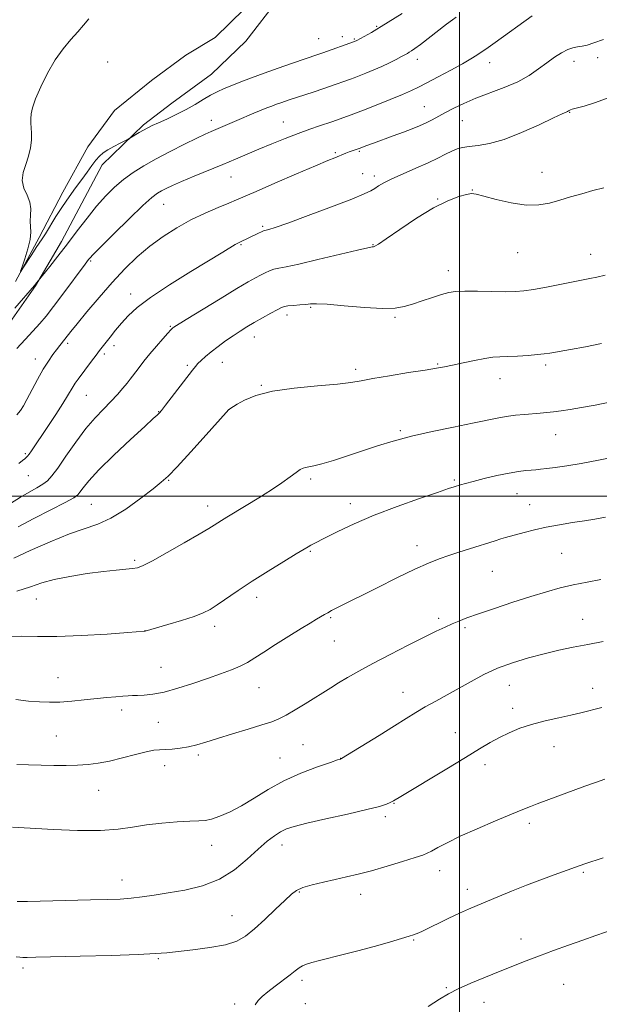
# Model space of a CAD drawing. Extents: x 2152300 to 2155200, y 357300 to 360200.
# Drawn here: x 2154361 to 2154544, y 358339 to 358651 of the extents above; entities that cross this region are included whole.
import ezdxf

# ---------------------------------------------------------------- set-up
doc = ezdxf.new("R2010")
doc.units = 0
doc.header["$MEASUREMENT"] = 0
doc.linetypes.add('rvrstm', pattern=[117.1, 50, -3.9, 0.5, -3.9, 0.5, -3.9, 0.5, -3.9, 50])
for name, color, linetype, lineweight in [('32000', 7, 'Continuous', 0), ('DTM HARD BREAKLINE', 7, 'Continuous', 0), ('DTM SPOT ELEVATION', 2, 'Continuous', 13), ('INDEX CONTOUR', 41, 'Continuous', 13), ('INTERMEDIATE CONTOUR', 44, 'Continuous', 0), ('STREAM - RIVER SINGLE LINE', 142, 'rvrstm', 0)]:
    doc.layers.add(name, color=color, linetype=linetype, lineweight=lineweight)

msp = doc.modelspace()

# ---------------------------------------------------------------- linework, layer by layer
at = {"layer": '32000', "flags": 128}
for points in [[(2154500, 360000), (2154500, 357500)], [(2155000, 358500), (2152500, 358500)]]:
    msp.add_lwpolyline(points, dxfattribs=at)
at = {"layer": 'DTM HARD BREAKLINE'}
msp.add_polyline3d([(2154349.32, 358543.43, 1170.94), (2154365.7, 358566.7, 1170.08), (2154373.93, 358580.78, 1169.49), (2154386.77, 358605, 1168.54), (2154399.86, 358617.66, 1167.72), (2154408.86, 358624.62, 1167.05), (2154421.45, 358633.74, 1166.95), (2154432.29, 358644.22, 1165.87), (2154442.73, 358657.82, 1165.51), (2154446.41, 358664.86, 1164.83), (2154455.94, 358677.14, 1164.46), (2154459.13, 358681.97, 1164.37)], dxfattribs=at)
at = {"layer": 'DTM SPOT ELEVATION'}
for p in [(2154473.74, 358648.95, 1167.85), (2154462.9, 358645.64, 1167.49), (2154455.41, 358645.02, 1167.12), (2154466.71, 358644.89, 1167.86), (2154388.59, 358637.6, 1166.73), (2154486.61, 358638.42, 1170.56), (2154509.53, 358637.4, 1172.63), (2154536.26, 358637.79, 1174.62), (2154543.78, 358639.03, 1174.8), (2154488.8, 358623.49, 1173.14), (2154534.87, 358621.63, 1176.07), (2154421.4, 358619.14, 1169.42), (2154444.19, 358618.63, 1171.13), (2154500.83, 358619.04, 1174.86), (2154460.66, 358608.85, 1173.79), (2154468.22, 358609.36, 1174.15), (2154469.27, 358602.19, 1175.22), (2154526.13, 358602.64, 1177.34), (2154427.66, 358601.16, 1172.83), (2154473.02, 358601.49, 1175.55), (2154504.06, 358597.09, 1177.95), (2154406.34, 358592.49, 1172.86), (2154493.1, 358594.24, 1177.93), (2154437.64, 358585.5, 1175.78), (2154430.77, 358579.75, 1176.14), (2154472.56, 358579.74, 1177.93), (2154518.36, 358577.25, 1178.78), (2154383.17, 358574.58, 1172.18), (2154541.48, 358576.65, 1179.28), (2154496.43, 358571.52, 1179.41), (2154395.79, 358564.12, 1175.39), (2154452.81, 358559.84, 1180.17), (2154445.3, 358557.46, 1180.48), (2154479.53, 358556.71, 1180.21), (2154408.44, 358553.9, 1177.87), (2154435.02, 358550.45, 1180.67), (2154375.9, 358548.52, 1174.31), (2154390.59, 358547.72, 1176.48), (2154365.61, 358543.48, 1173.35), (2154387.49, 358545.14, 1176.34), (2154424.9, 358542.47, 1180.74), (2154413.76, 358541.48, 1179.73), (2154467.07, 358540.25, 1181.64), (2154493.03, 358541.92, 1181.87), (2154527.23, 358541.65, 1182.33), (2154512.83, 358537.3, 1182.66), (2154437.25, 358535.12, 1181.91), (2154381.78, 358531.98, 1176.93), (2154427.07, 358527.55, 1182.01), (2154404.7, 358526.79, 1179.94), (2154481.21, 358520.79, 1183.78), (2154530.46, 358519.5, 1184.81), (2154362.45, 358513.47, 1175.78), (2154363.46, 358506.5, 1176.87), (2154407.87, 358505.03, 1182.11), (2154452.85, 358505.45, 1184.31), (2154498.37, 358505.17, 1185.8), (2154518.18, 358500.86, 1186.8), (2154383.39, 358497.49, 1181.02), (2154420.23, 358496.96, 1183.42), (2154465.43, 358497.63, 1185.45), (2154522.25, 358497.41, 1187.22), (2154486.55, 358484.33, 1187.41), (2154452.73, 358482.59, 1186.15), (2154532.37, 358481.89, 1188.94), (2154397.1, 358479.75, 1183.73), (2154510.41, 358476.26, 1188.89), (2154435.72, 358468, 1186.49), (2154365.93, 358467.47, 1184.78), (2154459.23, 358461.55, 1188.18), (2154422.39, 358458.8, 1186.47), (2154493.39, 358461.32, 1189.68), (2154501.69, 358458.36, 1190.28), (2154538.96, 358461.05, 1191.19), (2154400.37, 358457.46, 1185.98), (2154460.3, 358454.2, 1188.85), (2154405.4, 358445.86, 1187.14), (2154372.79, 358442.53, 1187.21), (2154515.72, 358440.07, 1192.8), (2154436.49, 358439.37, 1188.84), (2154482.07, 358437.93, 1191.23), (2154542.14, 358439.15, 1193.4), (2154392.97, 358432.32, 1188.44), (2154516.78, 358432.83, 1193.52), (2154404.64, 358428.38, 1188.86), (2154372.32, 358424.07, 1189.03), (2154498.65, 358425.13, 1193.24), (2154450.4, 358421.28, 1191.02), (2154417.23, 358418.04, 1190.33), (2154529.95, 358420.66, 1194.73), (2154406.64, 358414.71, 1190.64), (2154443.11, 358417.13, 1191.16), (2154462.34, 358416.98, 1191.98), (2154508.06, 358414.96, 1194.46), (2154385.7, 358406.85, 1190.81), (2154479.21, 358402.73, 1194.07), (2154476.45, 358398.48, 1194.37), (2154522.13, 358396.42, 1196.42), (2154421.44, 358389.39, 1192.61), (2154443.8, 358389.53, 1194.59), (2154493.7, 358381.41, 1196.67), (2154539.19, 358380.9, 1198.2), (2154393.1, 358378.46, 1193.31), (2154449.28, 358374.6, 1196.14), (2154502.51, 358375.52, 1197.46), (2154468.65, 358373.94, 1196.63), (2154427.92, 358367.14, 1195.12), (2154485.5, 358359.43, 1198.12), (2154519.5, 358359.75, 1199.37), (2154404.56, 358353.47, 1196.16), (2154361.75, 358350.58, 1196.37), (2154450.1, 358346.59, 1198.39), (2154495.79, 358344.3, 1199.88), (2154532.95, 358345.39, 1201.04), (2154507.77, 358339.66, 1200.64), (2154428.81, 358339.18, 1197.69), (2154451.17, 358339.27, 1198.78)]:
    msp.add_point(p, dxfattribs=at)
at = {"layer": 'INDEX CONTOUR'}
for points in [[(2154498.949, 358651.874, 1170), (2154497.76, 358651, 1170), (2154495.871, 358649.567, 1170), (2154487.599, 358643.199, 1170), (2154485.828, 358641.881, 1170), (2154484.753, 358641.128, 1170), (2154484.062, 358640.686, 1170), (2154483.461, 358640.328, 1170), (2154482.712, 358639.909, 1170), (2154481.591, 358639.31, 1170), (2154479.934, 358638.447, 1170), (2154477.824, 358637.388, 1170), (2154475.393, 358636.238, 1170), (2154472.805, 358635.1, 1170), (2154470.309, 358634.064, 1170), (2154468.181, 358633.218, 1170), (2154466.609, 358632.619, 1170), (2154465.47, 358632.206, 1170), (2154458.813, 358629.838, 1170), (2154456.678, 358629.11, 1170), (2154453.968, 358628.212, 1170), (2154445.686, 358625.492, 1170), (2154443.673, 358624.808, 1170), (2154441.988, 358624.215, 1170), (2154440.509, 358623.668, 1170), (2154438.989, 358623.074, 1170), (2154437.156, 358622.326, 1170), (2154434.823, 358621.356, 1170), (2154429.505, 358619.111, 1170), (2154421.337, 358615.634, 1170), (2154419.463, 358614.802, 1170), (2154416.774, 358613.527, 1170), (2154412.909, 358611.613, 1170), (2154408.367, 358609.291, 1170), (2154403.864, 358606.9, 1170), (2154399.96, 358604.693, 1170), (2154396.606, 358602.584, 1170), (2154393.599, 358600.396, 1170), (2154390.752, 358597.971, 1170), (2154387.942, 358595.185, 1170), (2154385.062, 358591.928, 1170), (2154382.038, 358588.156, 1170), (2154378.925, 358584.079, 1170), (2154375.812, 358579.971, 1170), (2154372.82, 358576.116, 1170), (2154370.214, 358572.831, 1170), (2154366.129, 358567.717, 1170), (2154365.417, 358566.753, 1170), (2154359.161, 358559.602, 1170)], [(2154546.117, 358570.077, 1180), (2154543.47, 358569.442, 1180), (2154541.281, 358568.971, 1180), (2154527.491, 358566.274, 1180), (2154523.395, 358565.523, 1180), (2154520.325, 358565.063, 1180), (2154517.677, 358564.863, 1180), (2154514.55, 358564.846, 1180), (2154505.731, 358565.033, 1180), (2154501.644, 358565.057, 1180), (2154498.757, 358564.92, 1180), (2154496.574, 358564.562, 1180), (2154494.305, 358563.931, 1180), (2154491.384, 358563.014, 1180), (2154488.125, 358561.955, 1180), (2154485.061, 358560.94, 1180), (2154482.478, 358560.137, 1180), (2154479.657, 358559.644, 1180), (2154475.638, 358559.545, 1180), (2154469.871, 358559.864, 1180), (2154463.492, 358560.387, 1180), (2154458.058, 358560.844, 1180), (2154454.69, 358561.028, 1180), (2154452.778, 358560.987, 1180), (2154451.286, 358560.834, 1180), (2154449.419, 358560.665, 1180), (2154447.392, 358560.499, 1180), (2154445.664, 358560.342, 1180), (2154444.53, 358560.167, 1180), (2154443.592, 358559.825, 1180), (2154442.281, 358559.135, 1180), (2154440.196, 358557.987, 1180), (2154437.616, 358556.549, 1180), (2154434.986, 358555.056, 1180), (2154432.643, 358553.68, 1180), (2154430.48, 358552.339, 1180), (2154428.281, 358550.884, 1180), (2154425.905, 358549.22, 1180), (2154423.512, 358547.463, 1180), (2154421.337, 358545.781, 1180), (2154419.567, 358544.312, 1180), (2154418.193, 358543.069, 1180), (2154417.157, 358542.038, 1180), (2154416.342, 358541.125, 1180), (2154415.395, 358539.931, 1180), (2154406.92, 358528.878, 1180), (2154405.623, 358527.213, 1180), (2154404.998, 358526.453, 1180), (2154404.669, 358526.121, 1180), (2154404.21, 358525.715, 1180), (2154402.985, 358524.611, 1180), (2154400.307, 358522.155, 1180), (2154395.827, 358517.998, 1180), (2154390.544, 358513.008, 1180), (2154385.797, 358508.355, 1180), (2154382.613, 358504.96, 1180), (2154380.784, 358502.742, 1180), (2154379.789, 358501.366, 1180), (2154379.056, 358500.469, 1180), (2154377.789, 358499.553, 1180), (2154375.135, 358498.088, 1180), (2154370.609, 358495.738, 1180), (2154365.18, 358492.933, 1180), (2154360.185, 358490.297, 1180)], [(2154544.792, 358473.608, 1190), (2154540.437, 358472.83, 1190), (2154536.02, 358471.948, 1190), (2154531.816, 358470.961, 1190), (2154527.504, 358469.778, 1190), (2154522.613, 358468.287, 1190), (2154516.901, 358466.443, 1190), (2154511.048, 358464.494, 1190), (2154505.965, 358462.754, 1190), (2154502.309, 358461.451, 1190), (2154499.731, 358460.461, 1190), (2154497.628, 358459.57, 1190), (2154495.423, 358458.565, 1190), (2154492.635, 358457.227, 1190), (2154488.808, 358455.341, 1190), (2154483.708, 358452.793, 1190), (2154477.997, 358449.894, 1190), (2154472.563, 358447.062, 1190), (2154468.103, 358444.627, 1190), (2154464.557, 358442.59, 1190), (2154461.678, 358440.865, 1190), (2154459.205, 358439.349, 1190), (2154451.121, 358434.291, 1190), (2154447.929, 358432.333, 1190), (2154445.07, 358430.663, 1190), (2154442.789, 358429.494, 1190), (2154440.506, 358428.585, 1190), (2154437.431, 358427.585, 1190), (2154433.066, 358426.243, 1190), (2154428.063, 358424.721, 1190), (2154423.364, 358423.278, 1190), (2154419.677, 358422.126, 1190), (2154416.768, 358421.264, 1190), (2154414.172, 358420.639, 1190), (2154411.54, 358420.204, 1190), (2154408.998, 358419.927, 1190), (2154406.792, 358419.782, 1190), (2154405.024, 358419.713, 1190), (2154403.227, 358419.548, 1190), (2154400.793, 358419.086, 1190), (2154397.319, 358418.206, 1190), (2154393.233, 358417.122, 1190), (2154389.169, 358416.123, 1190), (2154385.597, 358415.439, 1190), (2154382.331, 358415.041, 1190), (2154379.021, 358414.836, 1190), (2154375.398, 358414.743, 1190), (2154371.512, 358414.736, 1190), (2154367.493, 358414.797, 1190), (2154363.499, 358414.914, 1190), (2154359.804, 358415.078, 1190)], [(2154549.255, 358362.996, 1200), (2154543.156, 358360.806, 1200), (2154539.021, 358359.339, 1200), (2154534.47, 358357.744, 1200), (2154529.788, 358356.089, 1200), (2154525.274, 358354.44, 1200), (2154521.119, 358352.838, 1200), (2154512.83, 358349.506, 1200), (2154508.164, 358347.645, 1200), (2154503.53, 358345.753, 1200), (2154499.525, 358343.985, 1200), (2154496.484, 358342.398, 1200), (2154493.67, 358340.657, 1200), (2154490.083, 358338.33, 1200)]]:
    msp.add_polyline3d(points, dxfattribs=at)
at = {"layer": 'INTERMEDIATE CONTOUR'}
for points in [[(2154523.025, 358652.263, 1172), (2154511.262, 358643.768, 1172), (2154509.015, 358642.183, 1172), (2154505.469, 358639.791, 1172), (2154503.605, 358638.597, 1172), (2154500.883, 358636.996, 1172), (2154497.219, 358634.994, 1172), (2154493.217, 358632.881, 1172), (2154489.652, 358631.028, 1172), (2154487.027, 358629.678, 1172), (2154484.747, 358628.576, 1172), (2154481.943, 358627.339, 1172), (2154478.038, 358625.71, 1172), (2154473.617, 358623.916, 1172), (2154469.555, 358622.31, 1172), (2154466.538, 358621.161, 1172), (2154464.493, 358620.417, 1172), (2154459.551, 358618.686, 1172), (2154455.624, 358617.381, 1172), (2154452.548, 358616.329, 1172), (2154448.881, 358614.995, 1172), (2154444.782, 358613.398, 1172), (2154440.53, 358611.666, 1172), (2154436.439, 358609.954, 1172), (2154429.043, 358606.82, 1172), (2154425.063, 358605.165, 1172), (2154415.961, 358601.461, 1172), (2154411.969, 358599.808, 1172), (2154409.052, 358598.534, 1172), (2154407.042, 358597.579, 1172), (2154405.595, 358596.823, 1172), (2154404.319, 358596.057, 1172), (2154402.59, 358594.71, 1172), (2154399.73, 358592.118, 1172), (2154395.388, 358587.943, 1172), (2154390.516, 358583.156, 1172), (2154386.398, 358579.052, 1172), (2154383.986, 358576.6, 1172), (2154382.926, 358575.468, 1172), (2154382.538, 358574.995, 1172), (2154381.448, 358573.559, 1172), (2154374.375, 358564.01, 1172), (2154371.44, 358560.127, 1172), (2154369.07, 358557.126, 1172), (2154367.028, 358554.713, 1172), (2154364.901, 358552.36, 1172), (2154362.41, 358549.677, 1172), (2154359.817, 358546.826, 1172)], [(2154481.865, 358652.958, 1168), (2154475.22, 358648.885, 1168), (2154473.801, 358648.033, 1168), (2154472.061, 358647.019, 1168), (2154467.478, 358644.422, 1168), (2154466.681, 358644.08, 1168), (2154456.68, 358640.48, 1168), (2154455.144, 358639.95, 1168), (2154447.078, 358637.232, 1168), (2154442.6, 358635.693, 1168), (2154438.091, 358634.101, 1168), (2154434.11, 358632.635, 1168), (2154430.722, 358631.332, 1168), (2154427.864, 358630.195, 1168), (2154425.449, 358629.199, 1168), (2154423.277, 358628.213, 1168), (2154421.127, 358627.084, 1168), (2154418.807, 358625.7, 1168), (2154416.244, 358624.139, 1168), (2154413.397, 358622.522, 1168), (2154410.294, 358620.964, 1168), (2154407.242, 358619.557, 1168), (2154404.622, 358618.388, 1168), (2154402.692, 358617.501, 1168), (2154401.242, 358616.779, 1168), (2154399.942, 358616.066, 1168), (2154398.555, 358615.257, 1168), (2154395.582, 358613.46, 1168), (2154395.046, 358613.169, 1168), (2154392.52, 358611.902, 1168), (2154390.534, 358610.865, 1168), (2154388.628, 358609.787, 1168), (2154387.148, 358608.792, 1168), (2154385.965, 358607.751, 1168), (2154384.83, 358606.47, 1168), (2154383.536, 358604.797, 1168), (2154382.036, 358602.751, 1168), (2154380.325, 358600.39, 1168), (2154378.408, 358597.767, 1168), (2154376.356, 358594.911, 1168), (2154374.248, 358591.844, 1168), (2154372.184, 358588.649, 1168), (2154368.822, 358583.223, 1168), (2154367.779, 358581.591, 1168), (2154365.911, 358578.792, 1168), (2154364.508, 358576.627, 1168), (2154361.729, 358572.27, 1168), (2154361.059, 358571.247, 1168), (2154360.986, 358571.36, 1168), (2154361.448, 358572.704, 1168), (2154362.332, 358575.24, 1168), (2154363.318, 358578.373, 1168), (2154364.037, 358581.375, 1168), (2154364.232, 358583.697, 1168), (2154364.009, 358587.203, 1168), (2154364.126, 358589.04, 1168), (2154364.219, 358591.048, 1168), (2154363.932, 358593.174, 1168), (2154363.061, 358595.376, 1168), (2154362.045, 358597.663, 1168), (2154361.476, 358600.053, 1168), (2154361.771, 358602.557, 1168), (2154362.62, 358605.145, 1168), (2154363.537, 358607.778, 1168), (2154364.13, 358610.396, 1168), (2154364.403, 358612.864, 1168), (2154364.452, 358615.026, 1168), (2154364.379, 358616.782, 1168), (2154364.269, 358618.262, 1168), (2154364.208, 358619.651, 1168), (2154364.301, 358621.165, 1168), (2154364.733, 358623.139, 1168), (2154365.709, 358625.94, 1168), (2154367.36, 358629.759, 1168), (2154369.527, 358634.101, 1168), (2154371.976, 358638.295, 1168), (2154374.488, 358641.815, 1168), (2154376.904, 358644.703, 1168), (2154379.079, 358647.142, 1168), (2154380.92, 358649.301, 1168), (2154382.557, 358651.279, 1168)], [(2154545.564, 358644.718, 1174), (2154542.545, 358643.64, 1174), (2154540.428, 358642.978, 1174), (2154538.82, 358642.61, 1174), (2154537.37, 358642.394, 1174), (2154535.891, 358642.119, 1174), (2154534.239, 358641.558, 1174), (2154532.303, 358640.536, 1174), (2154530.1, 358639.101, 1174), (2154527.677, 358637.354, 1174), (2154525.043, 358635.402, 1174), (2154522.031, 358633.367, 1174), (2154518.434, 358631.378, 1174), (2154514.162, 358629.531, 1174), (2154505.196, 358626.144, 1174), (2154501.387, 358624.52, 1174), (2154498.18, 358622.975, 1174), (2154495.503, 358621.57, 1174), (2154491.288, 358619.28, 1174), (2154489.379, 358618.31, 1174), (2154487.347, 358617.383, 1174), (2154485.025, 358616.43, 1174), (2154482.254, 358615.376, 1174), (2154478.989, 358614.185, 1174), (2154472.743, 358611.947, 1174), (2154470.68, 358611.187, 1174), (2154468.18, 358610.239, 1174), (2154465.065, 358609.112, 1174), (2154464.017, 358608.71, 1174), (2154460.526, 358607.305, 1174), (2154458.327, 358606.389, 1174), (2154454.411, 358604.727, 1174), (2154448.375, 358602.145, 1174), (2154441.521, 358599.198, 1174), (2154435.577, 358596.629, 1174), (2154429.312, 358593.901, 1174), (2154426.914, 358592.897, 1174), (2154423.574, 358591.525, 1174), (2154419.439, 358589.74, 1174), (2154414.945, 358587.591, 1174), (2154410.462, 358585.121, 1174), (2154406.103, 358582.342, 1174), (2154401.917, 358579.256, 1174), (2154397.918, 358575.855, 1174), (2154393.987, 358572.058, 1174), (2154389.974, 358567.77, 1174), (2154385.837, 358563.029, 1174), (2154381.972, 358558.411, 1174), (2154378.885, 358554.625, 1174), (2154376.922, 358552.175, 1174), (2154375.023, 358549.768, 1174), (2154373.359, 358547.751, 1174), (2154372.335, 358546.469, 1174), (2154371.147, 358544.89, 1174), (2154369.768, 358542.873, 1174), (2154368.164, 358540.255, 1174), (2154366.354, 358537.008, 1174), (2154362.996, 358530.705, 1174), (2154361.864, 358528.689, 1174), (2154360.91, 358527.23, 1174), (2154359.796, 358525.789, 1174)], [(2154547.885, 358626.616, 1176), (2154543.001, 358624.791, 1176), (2154539.413, 358623.656, 1176), (2154535.713, 358622.651, 1176), (2154535.132, 358622.47, 1176), (2154534.911, 358622.363, 1176), (2154534.505, 358622.102, 1176), (2154534.209, 358621.949, 1176), (2154533.71, 358621.735, 1176), (2154532.442, 358621.167, 1176), (2154529.736, 358619.895, 1176), (2154525.211, 358617.742, 1176), (2154519.65, 358615.235, 1176), (2154514.127, 358613.071, 1176), (2154509.514, 358611.777, 1176), (2154505.878, 358611.159, 1176), (2154503.084, 358610.85, 1176), (2154500.967, 358610.528, 1176), (2154499.227, 358610.066, 1176), (2154497.538, 358609.382, 1176), (2154495.588, 358608.416, 1176), (2154493.155, 358607.174, 1176), (2154490.041, 358605.675, 1176), (2154486.19, 358603.973, 1176), (2154482.145, 358602.232, 1176), (2154478.596, 358600.647, 1176), (2154476.056, 358599.368, 1176), (2154474.351, 358598.365, 1176), (2154473.128, 358597.56, 1176), (2154471.923, 358596.825, 1176), (2154469.831, 358595.832, 1176), (2154465.836, 358594.2, 1176), (2154459.413, 358591.732, 1176), (2154452.012, 358588.96, 1176), (2154445.578, 358586.597, 1176), (2154441.584, 358585.182, 1176), (2154439.619, 358584.542, 1176), (2154438.802, 358584.326, 1176), (2154438.36, 358584.225, 1176), (2154437.942, 358584.093, 1176), (2154437.306, 358583.825, 1176), (2154436.285, 358583.352, 1176), (2154430.4, 358580.564, 1176), (2154429.817, 358580.267, 1176), (2154428.965, 358579.777, 1176), (2154425.061, 358577.386, 1176), (2154414.933, 358571.229, 1176), (2154408.178, 358567.032, 1176), (2154402.121, 358563.033, 1176), (2154397.851, 358559.805, 1176), (2154395.031, 358557.197, 1176), (2154392.96, 358554.879, 1176), (2154391.08, 358552.605, 1176), (2154389.375, 358550.483, 1176), (2154385.969, 358546.186, 1176), (2154384.871, 358544.762, 1176), (2154383.419, 358542.839, 1176), (2154379.173, 358537.129, 1176), (2154378.312, 358535.909, 1176), (2154377.597, 358534.796, 1176), (2154375.876, 358531.853, 1176), (2154374.336, 358529.367, 1176), (2154372.105, 358525.934, 1176), (2154369.57, 358522.116, 1176), (2154364.415, 358514.435, 1176), (2154363.686, 358513.378, 1176), (2154363.198, 358512.719, 1176), (2154362.794, 358512.274, 1176), (2154362.322, 358511.876, 1176), (2154361.61, 358511.333, 1176), (2154360.416, 358510.37, 1176)], [(2154545.654, 358597.796, 1178), (2154542.196, 358596.855, 1178), (2154538.67, 358595.879, 1178), (2154535.138, 358594.868, 1178), (2154531.729, 358593.86, 1178), (2154528.481, 358592.932, 1178), (2154525.074, 358592.317, 1178), (2154521.091, 358592.284, 1178), (2154516.352, 358592.986, 1178), (2154511.565, 358594.086, 1178), (2154507.676, 358595.133, 1178), (2154505.305, 358595.755, 1178), (2154503.81, 358595.913, 1178), (2154502.229, 358595.653, 1178), (2154499.764, 358594.965, 1178), (2154496.267, 358593.629, 1178), (2154491.753, 358591.371, 1178), (2154486.404, 358588.112, 1178), (2154481.077, 358584.556, 1178), (2154476.798, 358581.601, 1178), (2154474.306, 358579.914, 1178), (2154473.198, 358579.242, 1178), (2154472.788, 358579.1, 1178), (2154472.342, 358579.04, 1178), (2154470.946, 358578.762, 1178), (2154467.643, 358578.005, 1178), (2154455.144, 358574.993, 1178), (2154449.074, 358573.578, 1178), (2154445.074, 358572.736, 1178), (2154442.738, 358572.296, 1178), (2154441.224, 358571.957, 1178), (2154439.826, 358571.478, 1178), (2154438.405, 358570.852, 1178), (2154436.96, 358570.127, 1178), (2154435.379, 358569.281, 1178), (2154433.101, 358567.975, 1178), (2154429.455, 358565.803, 1178), (2154424.133, 358562.576, 1178), (2154413.399, 358556.01, 1178), (2154409.492, 358553.586, 1178), (2154409.205, 358553.383, 1178), (2154409.024, 358553.217, 1178), (2154408.591, 358552.76, 1178), (2154407.643, 358551.719, 1178), (2154406.021, 358549.911, 1178), (2154403.981, 358547.593, 1178), (2154401.884, 358545.127, 1178), (2154400.036, 358542.833, 1178), (2154398.513, 358540.848, 1178), (2154396.471, 358538.1, 1178), (2154395.696, 358537.09, 1178), (2154394.737, 358535.896, 1178), (2154393.375, 358534.262, 1178), (2154391.625, 358532.256, 1178), (2154389.555, 358530.029, 1178), (2154387.223, 358527.655, 1178), (2154384.607, 358524.897, 1178), (2154381.676, 358521.444, 1178), (2154378.471, 358517.174, 1178), (2154375.346, 358512.735, 1178), (2154372.729, 358508.967, 1178), (2154370.895, 358506.48, 1178), (2154369.497, 358504.957, 1178), (2154368.031, 358503.851, 1178), (2154366.096, 358502.695, 1178), (2154363.692, 358501.34, 1178), (2154360.92, 358499.717, 1178), (2154357.823, 358497.777, 1178)], [(2154544.973, 358548.411, 1182), (2154539.909, 358547.416, 1182), (2154535.086, 358546.534, 1182), (2154528.636, 358545.396, 1182), (2154526.776, 358545.115, 1182), (2154524.694, 358544.895, 1182), (2154521.738, 358544.659, 1182), (2154518.331, 358544.431, 1182), (2154515.165, 358544.264, 1182), (2154512.705, 358544.178, 1182), (2154510.533, 358544.044, 1182), (2154508.01, 358543.709, 1182), (2154504.711, 358543.074, 1182), (2154501.089, 358542.289, 1182), (2154497.813, 358541.562, 1182), (2154495.27, 358541.035, 1182), (2154492.712, 358540.583, 1182), (2154489.106, 358540.011, 1182), (2154483.823, 358539.187, 1182), (2154477.837, 358538.23, 1182), (2154472.529, 358537.324, 1182), (2154468.787, 358536.605, 1182), (2154465.562, 358536.037, 1182), (2154461.316, 358535.536, 1182), (2154455.018, 358535.009, 1182), (2154447.666, 358534.318, 1182), (2154440.763, 358533.316, 1182), (2154435.507, 358531.934, 1182), (2154431.876, 358530.431, 1182), (2154429.539, 358529.15, 1182), (2154427.209, 358527.754, 1182), (2154426.951, 358527.521, 1182), (2154426.052, 358526.538, 1182), (2154419.703, 358519.478, 1182), (2154414.845, 358514.105, 1182), (2154410.533, 358509.391, 1182), (2154407.685, 358506.406, 1182), (2154405.546, 358504.452, 1182), (2154402.943, 358502.381, 1182), (2154399.034, 358499.384, 1182), (2154394.313, 358495.985, 1182), (2154389.605, 358493.039, 1182), (2154385.463, 358491.128, 1182), (2154376.466, 358488.07, 1182), (2154370.359, 358485.594, 1182), (2154364.027, 358482.791, 1182), (2154358.826, 358480.397, 1182)], [(2154548.004, 358529.93, 1184), (2154542.995, 358528.915, 1184), (2154538.619, 358528.115, 1184), (2154535.061, 358527.532, 1184), (2154532.189, 358527.119, 1184), (2154529.785, 358526.82, 1184), (2154527.633, 358526.582, 1184), (2154525.513, 358526.377, 1184), (2154520.56, 358525.956, 1184), (2154517.69, 358525.678, 1184), (2154514.787, 358525.303, 1184), (2154511.898, 358524.79, 1184), (2154504.046, 358523.158, 1184), (2154498.086, 358521.96, 1184), (2154491.333, 358520.565, 1184), (2154484.735, 358519.061, 1184), (2154479.015, 358517.523, 1184), (2154473.982, 358515.964, 1184), (2154464.465, 358512.794, 1184), (2154460.029, 358511.366, 1184), (2154456.379, 358510.278, 1184), (2154453.849, 358509.65, 1184), (2154452.236, 358509.349, 1184), (2154451.203, 358509.175, 1184), (2154450.418, 358508.935, 1184), (2154449.558, 358508.458, 1184), (2154448.304, 358507.582, 1184), (2154446.389, 358506.183, 1184), (2154443.758, 358504.309, 1184), (2154440.41, 358502.051, 1184), (2154436.448, 358499.538, 1184), (2154432.392, 358497.057, 1184), (2154426.33, 358493.409, 1184), (2154424.619, 358492.364, 1184), (2154423.4, 358491.594, 1184), (2154422.276, 358490.862, 1184), (2154420.573, 358489.797, 1184), (2154417.552, 358487.998, 1184), (2154412.826, 358485.263, 1184), (2154407.43, 358482.191, 1184), (2154402.75, 358479.587, 1184), (2154399.789, 358478.046, 1184), (2154397.998, 358477.355, 1184), (2154396.441, 358477.095, 1184), (2154391.299, 358476.635, 1184), (2154387.231, 358476.19, 1184), (2154382.101, 358475.506, 1184), (2154376.607, 358474.628, 1184), (2154371.619, 358473.631, 1184), (2154367.689, 358472.56, 1184), (2154364.088, 358471.356, 1184), (2154359.765, 358469.927, 1184)], [(2154549.694, 358512.617, 1186), (2154544.05, 358511.491, 1186), (2154538.54, 358510.451, 1186), (2154533.939, 358509.669, 1186), (2154530.326, 358509.134, 1186), (2154527.61, 358508.786, 1186), (2154525.65, 358508.569, 1186), (2154524.125, 358508.43, 1186), (2154522.67, 358508.318, 1186), (2154520.94, 358508.173, 1186), (2154518.683, 358507.896, 1186), (2154515.672, 358507.378, 1186), (2154511.843, 358506.565, 1186), (2154507.79, 358505.614, 1186), (2154504.271, 358504.739, 1186), (2154501.851, 358504.101, 1186), (2154500.328, 358503.666, 1186), (2154498.302, 358503.025, 1186), (2154496.506, 358502.429, 1186), (2154493.019, 358501.254, 1186), (2154487.296, 358499.297, 1186), (2154480.204, 358496.773, 1186), (2154472.963, 358493.998, 1186), (2154466.612, 358491.274, 1186), (2154461.464, 358488.844, 1186), (2154457.65, 358486.934, 1186), (2154453.77, 358484.962, 1186), (2154452.892, 358484.501, 1186), (2154452.088, 358484.05, 1186), (2154450.763, 358483.261, 1186), (2154448.293, 358481.766, 1186), (2154444.3, 358479.333, 1186), (2154439.37, 358476.287, 1186), (2154434.332, 358473.092, 1186), (2154429.883, 358470.149, 1186), (2154423.255, 358465.623, 1186), (2154420.998, 358464.181, 1186), (2154418.8, 358463.063, 1186), (2154415.922, 358461.962, 1186), (2154411.925, 358460.668, 1186), (2154407.573, 358459.353, 1186), (2154400.439, 358457.271, 1186), (2154400.27, 358457.25, 1186), (2154394.895, 358456.846, 1186), (2154388.365, 358456.374, 1186), (2154380.296, 358455.878, 1186), (2154372.499, 358455.581, 1186), (2154366.342, 358455.606, 1186), (2154361.418, 358455.692, 1186), (2154356.878, 358455.472, 1186)], [(2154546.257, 358493.356, 1188), (2154542.863, 358492.797, 1188), (2154539.602, 358492.284, 1188), (2154535.794, 358491.697, 1188), (2154531.619, 358491.015, 1188), (2154527.47, 358490.242, 1188), (2154523.697, 358489.399, 1188), (2154520.468, 358488.574, 1188), (2154514.577, 358486.947, 1188), (2154513.089, 358486.51, 1188), (2154511.248, 358485.944, 1188), (2154503.132, 358483.368, 1188), (2154499.819, 358482.298, 1188), (2154496.586, 358481.23, 1188), (2154493.547, 358480.173, 1188), (2154490.186, 358478.845, 1188), (2154485.831, 358476.898, 1188), (2154480.115, 358474.144, 1188), (2154473.872, 358471.042, 1188), (2154461.32, 358464.731, 1188), (2154459.493, 358463.796, 1188), (2154458.238, 358463.124, 1188), (2154457.235, 358462.551, 1188), (2154454.739, 358461.081, 1188), (2154452.694, 358459.86, 1188), (2154449.788, 358458.087, 1188), (2154445.943, 358455.699, 1188), (2154441.75, 358453.06, 1188), (2154437.966, 358450.64, 1188), (2154435.125, 358448.793, 1188), (2154432.853, 358447.394, 1188), (2154430.552, 358446.201, 1188), (2154427.724, 358445.003, 1188), (2154424.264, 358443.714, 1188), (2154420.171, 358442.28, 1188), (2154415.526, 358440.702, 1188), (2154410.762, 358439.187, 1188), (2154406.397, 358437.993, 1188), (2154402.844, 358437.307, 1188), (2154400.087, 358437.014, 1188), (2154398.004, 358436.925, 1188), (2154396.426, 358436.876, 1188), (2154395.006, 358436.809, 1188), (2154393.35, 358436.69, 1188), (2154391.138, 358436.494, 1188), (2154388.335, 358436.219, 1188), (2154381.166, 358435.468, 1188), (2154377.197, 358435.087, 1188), (2154373.434, 358434.817, 1188), (2154370.106, 358434.73, 1188), (2154366.925, 358434.837, 1188), (2154363.47, 358435.132, 1188), (2154359.484, 358435.598, 1188)], [(2154545.441, 358453.992, 1192), (2154540.607, 358453.084, 1192), (2154535.963, 358452.186, 1192), (2154531.416, 358451.237, 1192), (2154526.744, 358450.147, 1192), (2154521.807, 358448.839, 1192), (2154516.811, 358447.294, 1192), (2154512.043, 358445.508, 1192), (2154507.714, 358443.497, 1192), (2154503.725, 358441.352, 1192), (2154499.897, 358439.184, 1192), (2154496.109, 358437.091, 1192), (2154492.472, 358435.108, 1192), (2154489.151, 358433.257, 1192), (2154486.19, 358431.505, 1192), (2154483.121, 358429.601, 1192), (2154479.35, 358427.236, 1192), (2154474.57, 358424.268, 1192), (2154462.579, 358416.902, 1192), (2154462.422, 358416.819, 1192), (2154462.245, 358416.766, 1192), (2154461.362, 358416.475, 1192), (2154459.088, 358415.712, 1192), (2154455.008, 358414.305, 1192), (2154449.776, 358412.321, 1192), (2154444.312, 358409.885, 1192), (2154439.359, 358407.156, 1192), (2154434.958, 358404.407, 1192), (2154430.97, 358401.944, 1192), (2154427.306, 358400.013, 1192), (2154424.078, 358398.629, 1192), (2154421.445, 358397.752, 1192), (2154419.412, 358397.313, 1192), (2154417.377, 358397.14, 1192), (2154414.581, 358397.037, 1192), (2154410.519, 358396.833, 1192), (2154405.688, 358396.473, 1192), (2154400.842, 358395.925, 1192), (2154396.451, 358395.21, 1192), (2154391.887, 358394.525, 1192), (2154386.241, 358394.114, 1192), (2154379.027, 358394.142, 1192), (2154371.441, 358394.454, 1192), (2154358.44, 358395.201, 1192)], [(2154545.034, 358433.063, 1194), (2154538.454, 358431.402, 1194), (2154535.275, 358430.653, 1194), (2154531.388, 358429.818, 1194), (2154527.078, 358428.858, 1194), (2154522.83, 358427.754, 1194), (2154519.035, 358426.492, 1194), (2154515.676, 358425.098, 1194), (2154512.639, 358423.603, 1194), (2154509.716, 358421.981, 1194), (2154506.346, 358419.97, 1194), (2154501.871, 358417.25, 1194), (2154495.978, 358413.693, 1194), (2154481.423, 358404.933, 1194), (2154479.092, 358403.49, 1194), (2154478.678, 358403.269, 1194), (2154478.021, 358402.962, 1194), (2154476.865, 358402.49, 1194), (2154474.621, 358401.771, 1194), (2154470.615, 358400.72, 1194), (2154464.562, 358399.315, 1194), (2154457.699, 358397.787, 1194), (2154451.652, 358396.427, 1194), (2154447.625, 358395.434, 1194), (2154445.143, 358394.625, 1194), (2154443.309, 358393.722, 1194), (2154441.355, 358392.469, 1194), (2154439.03, 358390.687, 1194), (2154436.21, 358388.217, 1194), (2154432.786, 358385.03, 1194), (2154428.707, 358381.63, 1194), (2154423.938, 358378.651, 1194), (2154418.537, 358376.57, 1194), (2154412.954, 358375.237, 1194), (2154407.733, 358374.343, 1194), (2154403.281, 358373.634, 1194), (2154399.456, 358373.069, 1194), (2154395.984, 358372.66, 1194), (2154392.517, 358372.404, 1194), (2154388.45, 358372.242, 1194), (2154383.109, 358372.108, 1194), (2154363.189, 358371.654, 1194), (2154359.882, 358371.606, 1194)], [(2154546.006, 358410.374, 1196), (2154543.084, 358409.364, 1196), (2154539.723, 358408.145, 1196), (2154524.546, 358402.565, 1196), (2154522.461, 358401.755, 1196), (2154519.99, 358400.747, 1196), (2154516.431, 358399.266, 1196), (2154511.379, 358397.147, 1196), (2154505.615, 358394.682, 1196), (2154500.216, 358392.27, 1196), (2154496.04, 358390.252, 1196), (2154493.078, 358388.694, 1196), (2154491.099, 358387.597, 1196), (2154489.769, 358386.904, 1196), (2154488.33, 358386.331, 1196), (2154485.915, 358385.536, 1196), (2154481.956, 358384.286, 1196), (2154477.068, 358382.793, 1196), (2154472.158, 358381.377, 1196), (2154467.921, 358380.277, 1196), (2154464.192, 358379.414, 1196), (2154460.585, 358378.625, 1196), (2154456.857, 358377.783, 1196), (2154453.316, 358376.9, 1196), (2154450.411, 358376.021, 1196), (2154448.393, 358375.12, 1196), (2154446.726, 358373.896, 1196), (2154444.678, 358371.977, 1196), (2154441.741, 358369.162, 1196), (2154438.316, 358365.931, 1196), (2154435.021, 358362.93, 1196), (2154432.247, 358360.666, 1196), (2154429.443, 358359.064, 1196), (2154425.824, 358357.908, 1196), (2154420.921, 358357.011, 1196), (2154415.537, 358356.313, 1196), (2154407.313, 358355.402, 1196), (2154403.741, 358355.103, 1196), (2154398.227, 358354.836, 1196), (2154389.649, 358354.56, 1196), (2154379.806, 358354.298, 1196), (2154365.815, 358353.962, 1196), (2154363.022, 358353.913, 1196), (2154361.671, 358353.927, 1196), (2154360.715, 358353.996, 1196), (2154359.6, 358354.132, 1196)], [(2154545.489, 358385.482, 1198), (2154539.686, 358383.524, 1198), (2154531.074, 358380.444, 1198), (2154526.306, 358378.711, 1198), (2154521.245, 358376.804, 1198), (2154516.451, 358374.901, 1198), (2154512.153, 358373.127, 1198), (2154505.526, 358370.361, 1198), (2154502.854, 358369.227, 1198), (2154499.991, 358367.939, 1198), (2154496.631, 358366.337, 1198), (2154488.284, 358362.241, 1198), (2154487.064, 358361.671, 1198), (2154486.242, 358361.325, 1198), (2154485.426, 358361.029, 1198), (2154484.085, 358360.61, 1198), (2154481.649, 358359.895, 1198), (2154477.763, 358358.777, 1198), (2154472.919, 358357.412, 1198), (2154467.822, 358356.025, 1198), (2154463.087, 358354.801, 1198), (2154455.657, 358352.962, 1198), (2154453.232, 358352.334, 1198), (2154451.515, 358351.799, 1198), (2154450.249, 358351.245, 1198), (2154449.167, 358350.559, 1198), (2154447.968, 358349.629, 1198), (2154446.336, 358348.345, 1198), (2154441.573, 358344.793, 1198), (2154439.263, 358343.015, 1198), (2154437.522, 358341.53, 1198), (2154436.257, 358340.226, 1198), (2154435.259, 358338.916, 1198)]]:
    msp.add_polyline3d(points, dxfattribs=at)
at = {"layer": 'STREAM - RIVER SINGLE LINE'}
msp.add_polyline3d([(2154359.32, 358568.08, 1168.07), (2154366.82, 358581.99, 1167.7), (2154374.31, 358596.39, 1167.44), (2154382.3, 358610.77, 1167.07), (2154390.71, 358622.25, 1166.5), (2154402.49, 358631.73, 1165.97), (2154413.27, 358639.78, 1165.76), (2154422.56, 358645.43, 1165.66), (2154431.9, 358654.47, 1164.77)], dxfattribs=at)

doc.saveas('drawing.dxf')
